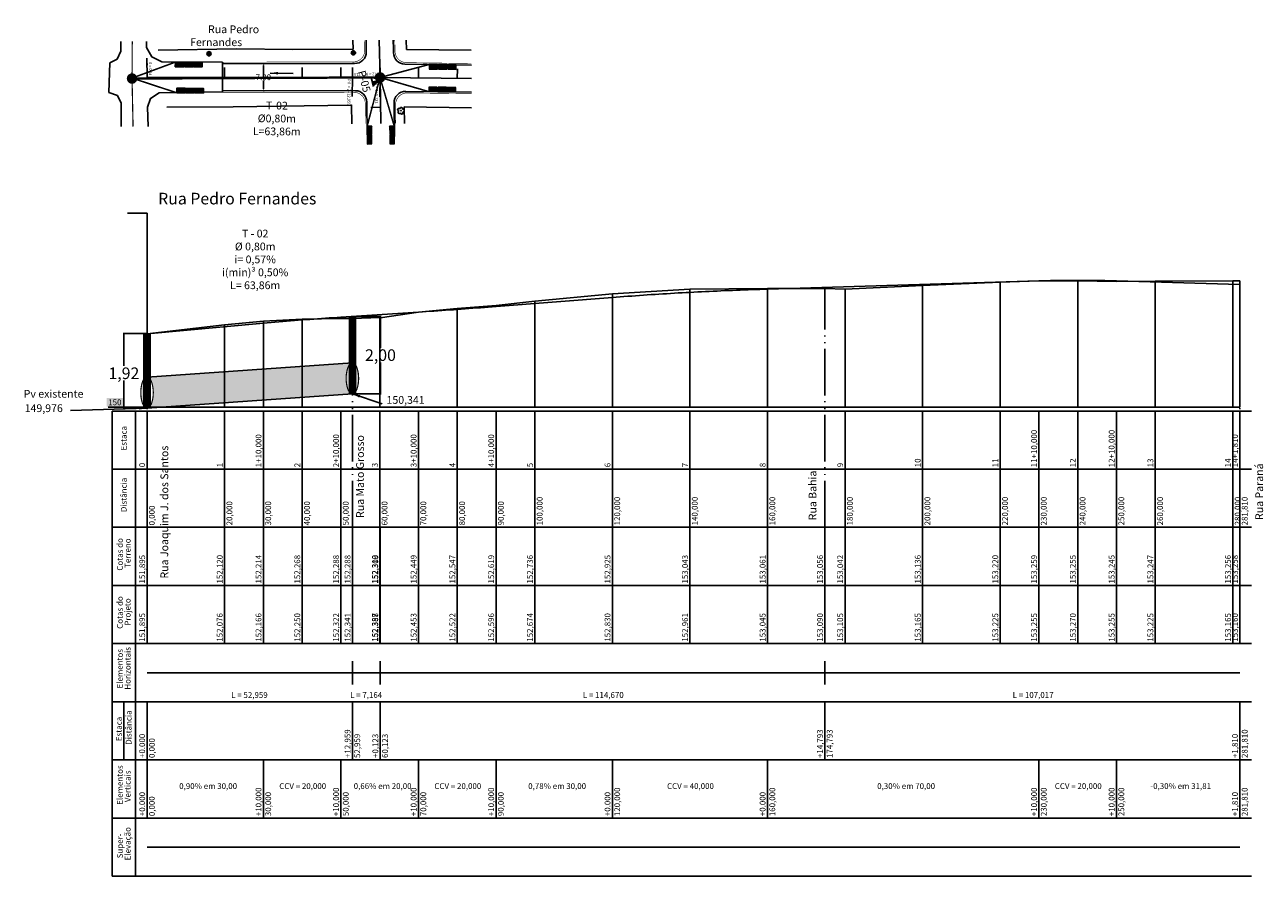
# Model space of a CAD drawing. Units: millimetres. Extents: x 3856 to 7873, y 6504 to 10139.
# Drawn here: x 7500 to 7820, y 8915 to 9135 of the extents above; entities that cross this region are included whole.
import ezdxf

# ---------------------------------------------------------------- set-up
doc = ezdxf.new("R2010")
doc.units = ezdxf.units.MM
for name, pattern in [('ACAD_ISO05W100', [34, 24, -3, 0.5, -3, 0.5, -3]), ('CONTINUO', [0]), ('DASHED', [0.75, 0.5, -0.25])]:
    doc.linetypes.add(name, pattern=pattern)
for name, color, linetype in [('ARVORE', 7, 'CONTINUO'), ('BL EXISTENTE', 7, 'Continuous'), ('Bordo', 1, 'Continuous'), ('Distancias', 7, 'Continuous'), ('DRE-BIGODE', 8, 'Continuous'), ('DRE-BL', 7, 'Continuous'), ('dre-gal', 5, 'Continuous'), ('DRE-GAL-EXIT', 3, 'DASHED'), ('DRE-GAL-NOVO', 5, 'Continuous'), ('DRE-TX', 5, 'Continuous'), ('GREIDE', 1, 'Continuous'), ('MARCOS', 7, 'Continuous'), ('Meio Fio', 40, 'Continuous'), ('MF', 7, 'CONTINUO'), ('MURO', 7, 'CONTINUO'), ('NOME DE RUAS', 7, 'Continuous'), ('Perfil', 7, 'CONTINUO'), ('POSTE', 7, 'CONTINUO'), ('Traçado', 7, 'Continuous')]:
    doc.layers.add(name, color=color, linetype=linetype)
doc.layers.add('DRE-PV', color=7, linetype='Continuous', true_color=0x4c4c4c)
doc.styles.add('MARCOS', font='arial.ttf')
doc.styles.add('ROMANS', font='ROMANS.shx', dxfattribs={"height": 2})
doc.styles.add('SIMPLEX', font='simplex', dxfattribs={"height": 0.2})
doc.styles.get("Standard").update_dxf_attribs({"font": 'arial.ttf'})
doc.dimstyles.get("Standard").update_dxf_attribs({"dimtxt": 0.18, "dimasz": 0.18, "dimexe": 0.18, "dimexo": 0.0625, "dimgap": 0.09, "dimtad": 0, "dimtih": 1, "dimtoh": 1, "dimdec": 4, "dimzin": 0, "dimdsep": 46, "dimtxsty": 'Standard', "dimcen": 0.09, "dimadec": 0, "dimazin": 0, "dimtfac": 1, "dimtdec": 4, "dimtofl": 0, "dimtmove": 0, "dimatfit": 3, "dimfxl": 1, "dimtolj": 1, "dimtzin": 0, "dimarcsym": 0})

# ---------------------------------------------------------------- blocks, each defined once
blk = doc.blocks.new('A$C58271BC2')
at = {"layer": 'POSTE'}
h = blk.add_hatch(color=256, dxfattribs=at)
edge = h.paths.add_edge_path()
edge.add_arc((0, 0), 0.54, 0, 360)
blk.add_circle((0, 0), 0.54, dxfattribs=at)
blk = doc.blocks.new('A$C7C2E571F')
at = {"layer": 'DRE-BL'}
h = blk.add_hatch(color=2, dxfattribs=at)
h.paths.add_polyline_path([(2.22, 5.13), (2.09, 2.56), (4.19, 1.08)])
h.paths.add_polyline_path([(2.09, 2.56), (1.97, 0), (4.19, 1.08)])
h.paths.add_polyline_path([(2.22, 5.13), (0, 4.05), (2.09, 2.56)])
h.paths.add_polyline_path([(0, 4.05), (1.97, 0), (2.09, 2.56)])
at = {"layer": 'DRE-BL', "color": 1, "lineweight": 0}
for p, q in [((0, 4.05), (4.19, 1.08)), ((1.97, 0), (2.22, 5.13))]:
    blk.add_line(p, q, dxfattribs=at)
blk.add_lwpolyline([(1.97, 0), (0, 4.05), (2.22, 5.13), (4.19, 1.08)], close=True, dxfattribs=at)
blk = doc.blocks.new('SIMB_ARVORE')
at = {"color": 0, "linetype": 'Continuous'}
for centre, start, end in [((-0.528, -0.171), 87.01336, 319.18492), ((-0.327, 0.45), 18.74976, 233.1301), ((0.327, 0.45), 306.8699, 161.25024), ((0.528, -0.171), 234.92625, 89.00365), ((0, -0.555), 162.8241, 17.1759)]:
    blk.add_arc(centre, 0.345, start, end, dxfattribs=at)
at = {"color": 0}
blk.add_point((0, 0), dxfattribs=at)
for tag in ['cota:', 'desc:', 'pto:']:
    blk.add_attdef(tag, (0, 0), '', height=1)
blk = doc.blocks.new('*D128')
at = {"layer": 'Defpoints', "color": 0, "transparency": 16777216}
for p in [(7561.88, 9124.64), (7561.89, 9117.64), (7561.89, 9117.64)]:
    blk.add_point(p, dxfattribs=at)
at = {"layer": 'Distancias', "color": 0, "lineweight": -2, "transparency": 16777216}
for p, q in [((7561.94, 9124.64), (7562.06, 9124.64)), ((7561.88, 9124.14), (7561.89, 9122)), ((7561.89, 9118.14), (7561.89, 9120.28)), ((7561.96, 9117.64), (7562.07, 9117.64))]:
    blk.add_line(p, q, dxfattribs=at)
at = {"layer": 'Distancias', "color": 0, "transparency": 16777216}
for points in [[(7561.96, 9124.14), (7561.8, 9124.14), (7561.88, 9124.64)], [(7561.98, 9118.14), (7561.81, 9118.14), (7561.89, 9117.64)]]:
    blk.add_solid(points, dxfattribs=at)
at = {"layer": 'Distancias', "color": 0, "transparency": 16777216, "insert": (7561.89, 9121.14), "char_height": 0.18, "attachment_point": 5}
blk.add_mtext('\\A1;{\\H8.33333x;7.00}', dxfattribs=at)
blk = doc.blocks.new('A$C103E40D1')
at = {"layer": 'MARCOS'}
blk.add_hatch(color=256, dxfattribs=at).paths.add_polyline_path([(1.5, 0), (3, 0), (1.5, 3)])
for p, q in [((1.5, 3), (0, 0)), ((1.5, 3), (1.5, 0)), ((0, 0), (3, 0))]:
    blk.add_line(p, q, dxfattribs=at)
blk = doc.blocks.new('7DEF98FF2496412618CF48')
at = {"layer": 'Perfil', "color": 1, "linetype": 'CONTINUO', "flags": 128}
for points in [[(120, 1547.25), (121, 1547.32), (122, 1547.4), (123, 1547.48), (124, 1547.55), (125, 1547.62), (126, 1547.69), (127, 1547.76), (128, 1547.83), (129, 1547.9), (130, 1547.97), (131, 1548.03), (132, 1548.09), (133, 1548.16), (134, 1548.22), (135, 1548.28), (136, 1548.34), (137, 1548.4), (138, 1548.45), (139, 1548.51), (140, 1548.56), (141, 1548.62), (142, 1548.67), (143, 1548.72), (144, 1548.77), (145, 1548.82), (146, 1548.87), (147, 1548.91), (148, 1548.96), (149, 1549), (150, 1549.04), (151, 1549.08), (152, 1549.13), (153, 1549.16), (154, 1549.2), (155, 1549.24), (156, 1549.27), (157, 1549.31), (158, 1549.34), (159, 1549.37), (160, 1549.4)], [(160, 1549.4), (230, 1551.5)], [(230, 1551.5), (231, 1551.53), (232, 1551.56), (233, 1551.58), (234, 1551.6), (235, 1551.62), (236, 1551.63), (237, 1551.64), (238, 1551.65), (239, 1551.65), (240, 1551.65), (241, 1551.65), (242, 1551.65), (243, 1551.64), (244, 1551.63), (245, 1551.62), (246, 1551.6), (247, 1551.58), (248, 1551.56), (249, 1551.53), (250, 1551.5)], [(250, 1551.5), (281.81, 1550.55)], [(90, 1544.91), (120, 1547.25)], [(50, 1542.17), (70, 1543.48)], [(70, 1543.48), (71, 1543.54), (72, 1543.61), (73, 1543.68), (74, 1543.75), (75, 1543.81), (76, 1543.88), (77, 1543.95), (78, 1544.02), (79, 1544.09), (80, 1544.17), (81, 1544.24), (82, 1544.31), (83, 1544.38), (84, 1544.46), (85, 1544.53), (86, 1544.61), (87, 1544.68), (88, 1544.76), (89, 1544.84), (90, 1544.91)], [(0, 1537.9), (30, 1540.61)], [(30, 1540.61), (31, 1540.7), (32, 1540.79), (33, 1540.87), (34, 1540.96), (35, 1541.04), (36, 1541.13), (37, 1541.21), (38, 1541.29), (39, 1541.37), (40, 1541.45), (41, 1541.53), (42, 1541.6), (43, 1541.68), (44, 1541.75), (45, 1541.82), (46, 1541.89), (47, 1541.96), (48, 1542.03), (49, 1542.1), (50, 1542.17)]]:
    blk.add_lwpolyline(points, dxfattribs=at)
blk = doc.blocks.new('EA7E274FB00B423418D06C')
at = {"layer": 'Perfil', "color": 5, "linetype": 'CONTINUO', "flags": 128}
for points in [[(-5, 1570.84), (0, 1570.84)], [(0, 1520.84), (0, 1570.84)], [(-10, 1520.84), (0, 1520.84)], [(0, 1520.84), (281.81, 1520.84)]]:
    blk.add_lwpolyline(points, dxfattribs=at)
at = {"layer": 'Perfil', "color": 3, "linetype": 'CONTINUO', "flags": 128}
blk.add_lwpolyline([(0, 1539.79), (20, 1542.04), (30, 1542.98), (40, 1543.53), (50, 1543.72), (52.96, 1543.73), (60, 1543.95), (60.12, 1543.87), (70, 1545.33), (80, 1546.31), (90, 1547.04), (100, 1548.21), (120, 1550.09), (140, 1551.27), (160, 1551.45), (174.79, 1551.41), (180, 1551.26), (200, 1552.2), (220, 1553.05), (230, 1553.44), (240, 1553.4), (250, 1553.29), (260, 1553.31), (280, 1553.4), (281.81, 1553.42)], dxfattribs=at)
at = {"layer": 'Perfil', "color": 254, "linetype": 'CONTINUO', "flags": 128}
for points in [[(200, 1552.2), (200, 1520.84)], [(220, 1553.05), (220, 1520.84)], [(240, 1553.4), (240, 1520.84)], [(260, 1553.31), (260, 1520.84)], [(280, 1553.4), (280, 1520.84)], [(281.81, 1553.42), (281.81, 1520.84)], [(120, 1550.09), (120, 1520.84)], [(140, 1551.27), (140, 1520.84)], [(160, 1551.45), (160, 1520.84)], [(180, 1551.26), (180, 1520.84)], [(80, 1546.31), (80, 1520.84)], [(100, 1548.21), (100, 1520.84)], [(30, 1542.98), (30, 1520.84)], [(40, 1543.53), (40, 1520.84)], [(60, 1543.95), (60, 1520.84)], [(0, 1539.79), (0, 1520.84)], [(20, 1542.04), (20, 1520.84)]]:
    blk.add_lwpolyline(points, dxfattribs=at)
at = {"layer": 'Perfil', "color": 255}
blk.add_blockref('7DEF98FF2496412618CF48', (0, 1.89), dxfattribs=at)
at = {"layer": 'Perfil', "color": 7, "style": 'SIMPLEX'}
blk.add_text('150', height=1.5, dxfattribs=at).set_placement((-10, 1521.34))
blk = doc.blocks.new('*D132')
at = {"layer": 'Defpoints', "color": 0, "transparency": 16777216}
for p in [(7584.85, 9059.46), (7584.85, 9039.46), (7592.09, 9039.46)]:
    blk.add_point(p, dxfattribs=at)
at = {"layer": 'dre-gal', "color": 0, "lineweight": -2, "transparency": 16777216}
for p, q in [((7584.91, 9059.46), (7592.27, 9059.46)), ((7592.09, 9059.28), (7592.09, 9051.35)), ((7592.09, 9039.64), (7592.09, 9047.56)), ((7584.91, 9039.46), (7592.27, 9039.46))]:
    blk.add_line(p, q, dxfattribs=at)
at = {"layer": 'dre-gal', "color": 0, "transparency": 16777216}
for points in [[(7592.12, 9059.28), (7592.06, 9059.28), (7592.09, 9059.46)], [(7592.12, 9039.64), (7592.06, 9039.64), (7592.09, 9039.46)]]:
    blk.add_solid(points, dxfattribs=at)
at = {"layer": 'dre-gal', "color": 0, "transparency": 16777216, "insert": (7592.09, 9049.46), "char_height": 0.18, "attachment_point": 5}
blk.add_mtext('\\A1;{\\f@Arial Unicode MS|b0|i0|c0|p34;\\H16.66667x;2,00}', dxfattribs=at)
blk = doc.blocks.new('*D133')
at = {"layer": 'Defpoints', "color": 0, "transparency": 16777216}
for p in [(7531.89, 9055), (7525.92, 9035.79), (7531.89, 9035.8)]:
    blk.add_point(p, dxfattribs=at)
at = {"layer": 'dre-gal', "color": 0, "lineweight": -2, "transparency": 16777216}
for p, q in [((7531.82, 9055), (7525.74, 9055)), ((7525.92, 9054.82), (7525.92, 9046.67)), ((7525.92, 9035.97), (7525.92, 9042.89)), ((7531.82, 9035.8), (7525.74, 9035.79))]:
    blk.add_line(p, q, dxfattribs=at)
at = {"layer": 'dre-gal', "color": 0, "transparency": 16777216}
for points in [[(7525.95, 9054.82), (7525.89, 9054.82), (7525.92, 9055)], [(7525.95, 9035.97), (7525.89, 9035.97), (7525.92, 9035.79)]]:
    blk.add_solid(points, dxfattribs=at)
at = {"layer": 'dre-gal', "color": 0, "transparency": 16777216, "insert": (7525.92, 9044.78), "char_height": 0.18, "attachment_point": 5}
blk.add_mtext('\\A1;{\\f@Arial Unicode MS|b0|i0|c0|p34;\\H16.66667x;1,92}', dxfattribs=at)

msp = doc.modelspace()

# ---------------------------------------------------------------- hatches: boundary and pattern name
at = {"layer": 'BL EXISTENTE'}
h = msp.add_hatch(color=256, dxfattribs=at)
h.dxf.hatch_style = 1
h.paths.add_polyline_path([(7541.3388, 9123.83893), (7541.35165, 9125.02291), (7539.19177, 9125.04635), (7539.17892, 9123.86238)])
h = msp.add_hatch(color=256, dxfattribs=at)
h.dxf.hatch_style = 1
h.paths.add_polyline_path([(7543.71339, 9123.81316), (7543.72624, 9124.99714), (7541.56636, 9125.02058), (7541.55351, 9123.83661)])
h = msp.add_hatch(color=256, dxfattribs=at)
h.dxf.hatch_style = 1
h.paths.add_polyline_path([(7546.07635, 9123.78752), (7546.0892, 9124.9715), (7543.92932, 9124.99494), (7543.91647, 9123.81097)])
h = msp.add_hatch(color=256, dxfattribs=at)
h.dxf.hatch_style = 1
h.paths.add_polyline_path([(7541.69061, 9117.11317), (7541.70345, 9118.29714), (7539.54358, 9118.32058), (7539.53073, 9117.13662)])
h = msp.add_hatch(color=256, dxfattribs=at)
h.dxf.hatch_style = 1
h.paths.add_polyline_path([(7544.0652, 9117.0874), (7544.07805, 9118.27138), (7541.91817, 9118.29481), (7541.90532, 9117.11085)])
h = msp.add_hatch(color=256, dxfattribs=at)
h.dxf.hatch_style = 1
h.paths.add_polyline_path([(7546.42816, 9117.06176), (7546.44101, 9118.24573), (7544.28113, 9118.26917), (7544.26828, 9117.08521)])
at = {"layer": 'dre-gal'}
h = msp.add_hatch(color=254, dxfattribs=at)
h.dxf.hatch_style = 1
h.paths.add_polyline_path([(7571.88678, 9038.56141), (7584.8454, 9039.45758), (7584.84555, 9047.45757), (7571.88678, 9046.56138)])
h.paths.add_polyline_path([(7561.88678, 9045.86981), (7561.88678, 9037.86984), (7571.88678, 9038.56141), (7571.88678, 9046.56138)])
h.paths.add_polyline_path([(7551.88678, 9045.17824), (7551.88678, 9037.17827), (7561.88678, 9037.86984), (7561.88678, 9045.86981)])
h.paths.add_polyline_path([(7521.51178, 9036.17111), (7525.8332, 9036.17111), (7525.8332, 9038.42111), (7521.51178, 9038.42111)])
h = msp.add_hatch(color=254, dxfattribs=at)
h.dxf.hatch_style = 1
h.paths.add_polyline_path([(7586.07941, 9046.02555, 0.123876935), (7585.37342, 9047.2362, 0.200386623), (7584.84578, 9047.45758), (7584.84578, 9039.45758, 0.200386623), (7585.37342, 9039.67897, 0.123876935), (7586.07941, 9040.88962, 0.079047275), (7586.45327, 9043.45758, 0.079047275)])
h.paths.add_polyline_path([(7530.65239, 9037.22715, 0.123876935), (7531.35838, 9036.01649, 0.200519229), (7531.8864, 9035.79511), (7531.88656, 9043.79511, 0.200574484), (7531.35838, 9043.57373, 0.123876935), (7530.65239, 9042.36307, 0.079047275), (7530.27853, 9039.79511, 0.079047275)])
h = msp.add_hatch(color=254, dxfattribs=at)
h.dxf.hatch_style = 1
h.paths.add_polyline_path([(7551.88678, 9045.17824), (7531.88678, 9043.79511, -0.202887474), (7532.4194, 9043.56862, -0.123246075), (7533.12041, 9042.36307, -0.074886035), (7533.49494, 9039.93176), (7533.49477, 9039.79511), (7533.49484, 9039.73462, -0.077204908), (7533.12041, 9037.22715, -0.120241657), (7532.44298, 9036.04611), (7535.51584, 9036.04611), (7551.88678, 9037.17827)])

# ---------------------------------------------------------------- linework, layer by layer
at = {"layer": 'BL EXISTENTE'}
for points in [[(7539.17892, 9123.86238), (7539.19177, 9125.04635), (7541.35165, 9125.02291), (7541.3388, 9123.83893), (7539.17892, 9123.86238)], [(7541.55351, 9123.83661), (7541.56636, 9125.02058), (7543.72624, 9124.99714), (7543.71339, 9123.81316), (7541.55351, 9123.83661)], [(7543.91647, 9123.81097), (7543.92932, 9124.99494), (7546.0892, 9124.9715), (7546.07635, 9123.78752), (7543.91647, 9123.81097)], [(7539.53073, 9117.13661), (7539.54358, 9118.32058), (7541.70345, 9118.29714), (7541.69061, 9117.11317), (7539.53073, 9117.13662)], [(7541.90532, 9117.11084), (7541.91817, 9118.29481), (7544.07805, 9118.27138), (7544.0652, 9117.0874), (7541.90532, 9117.11085)], [(7544.26828, 9117.0852), (7544.28113, 9118.26917), (7546.44101, 9118.24573), (7546.42816, 9117.06176), (7544.26828, 9117.08521)]]:
    msp.add_lwpolyline(points, dxfattribs=at)
at = {"layer": 'Bordo'}
for points in [[(7551.34737, 9124.61922), (7584.86525, 9124.68554), (7585.39849, 9124.67858, 0.421200345), (7588.43748, 9127.71055), (7588.43101, 9128.31313), (7588.37037, 9130.68986)], [(7595.4404, 9127.47636, 0.407261128), (7598.40107, 9124.50884), (7615.52989, 9124.28524)], [(7588.66716, 9106.32972), (7588.57716, 9114.70761, 0.407261128), (7585.6165, 9117.67513), (7584.82649, 9117.68545), (7551.36122, 9117.61923)], [(7615.56593, 9117.28417), (7598.619, 9117.5054, 0.421193858), (7595.58001, 9114.47349), (7595.67279, 9105.81952)]]:
    msp.add_lwpolyline(points, format="xyb", dxfattribs=at)
for points in [[(7595.37173, 9130.7259), (7595.43005, 9128.44001), (7595.4404, 9127.47636)], [(7551.34737, 9124.61922), (7551.36122, 9117.61923)]]:
    msp.add_lwpolyline(points, dxfattribs=at)
at = {"layer": 'DRE-BIGODE', "color": 3, "linetype": 'Continuous', "const_width": 0.4}
msp.add_lwpolyline([(7539.53073, 9117.13661), (7528.02355, 9120.91974), (7539.19177, 9125.04635)], dxfattribs=at)
at = {"layer": 'DRE-BIGODE', "linetype": 'Continuous', "const_width": 0.4}
for points in [[(7604.52831, 9117.43904), (7592.00891, 9121.08071), (7604.61955, 9124.42766)], [(7588.64397, 9108.48875), (7591.96625, 9121.08489), (7595.63342, 9108.56408)]]:
    msp.add_lwpolyline(points, dxfattribs=at)
at = {"layer": 'dre-gal', "color": 7}
for points in [[(7584.84578, 9059.45758), (7584.84578, 9039.45758)], [(7531.88678, 9054.99511), (7531.88678, 9035.79511)]]:
    msp.add_lwpolyline(points, dxfattribs=at)
at = {"layer": 'dre-gal', "color": 5}
for points in [[(7531.88678, 9043.79511), (7584.84578, 9047.45758)], [(7584.8454, 9039.45758), (7531.8864, 9035.79511)]]:
    msp.add_lwpolyline(points, dxfattribs=at)
at = {"layer": 'dre-gal', "color": 5, "linetype": 'Continuous', "const_width": 0.3}
for points in [[(7584.8454, 9039.45758, 0.200519229), (7585.37342, 9039.67897, 0.123876935), (7586.07941, 9040.88962, 0.074886035), (7586.45394, 9043.32093), (7586.45377, 9043.45758), (7586.45394, 9043.59423, 0.074886035), (7586.07941, 9046.02555, 0.123876935), (7585.37342, 9047.2362, 0.200519229), (7584.8454, 9047.45758, 0.200519229), (7584.31738, 9047.2362, 0.123876935), (7583.61139, 9046.02555, 0.074886035), (7583.23685, 9043.59423), (7583.23703, 9043.45758), (7583.23685, 9043.32093, 0.074886035), (7583.61139, 9040.88962, 0.123876935), (7584.31738, 9039.67897, 0.200519229)], [(7531.8864, 9035.79511, 0.200519229), (7532.41442, 9036.01649, 0.123876935), (7533.12041, 9037.22715, 0.074886035), (7533.49494, 9039.65846), (7533.49477, 9039.79511), (7533.49494, 9039.93176, 0.074886035), (7533.12041, 9042.36307, 0.123876935), (7532.41442, 9043.57373, 0.200519229), (7531.8864, 9043.79511, 0.200519229), (7531.35838, 9043.57373, 0.123876935), (7530.65239, 9042.36307, 0.074886035), (7530.27785, 9039.93176), (7530.27803, 9039.79511), (7530.27785, 9039.65846, 0.074886035), (7530.65239, 9037.22715, 0.123876935), (7531.35838, 9036.01649, 0.200519229)]]:
    msp.add_lwpolyline(points, format="xyb", close=True, dxfattribs=at)
at = {"layer": 'DRE-GAL-EXIT', "ltscale": 5, "const_width": 0.3, "flags": 128}
msp.add_lwpolyline([(7528.08151, 9130.37951), (7528.02282, 9120.80019), (7528.28657, 9108.43432)], dxfattribs=at)
at = {"layer": 'DRE-GAL-EXIT', "const_width": 1.54}
msp.add_lwpolyline([(7527.47372, 9120.97905, 1), (7528.57193, 9120.62133, 1)], format="xyb", close=True, dxfattribs=at)
at = {"layer": 'DRE-GAL-NOVO', "const_width": 0.6}
msp.add_lwpolyline([(7591.88607, 9121.09359), (7591.88607, 9121.09359), (7528.02282, 9120.80019)], dxfattribs=at)
at = {"layer": 'DRE-PV', "const_width": 1.54}
msp.add_lwpolyline([(7591.45981, 9121.25957, 1), (7592.55801, 9120.90185, 1)], format="xyb", close=True, dxfattribs=at)
at = {"layer": 'DRE-PV', "const_width": 2}
for points in [[(7584.84578, 9059.45758), (7584.8454, 9039.45758)], [(7531.88678, 9054.99511), (7531.8864, 9035.79511)]]:
    msp.add_lwpolyline(points, dxfattribs=at)
at = {"layer": 'GREIDE', "linetype": 'ACAD_ISO05W100', "ltscale": 0.5, "flags": 128}
for points in [[(7813.69678, 9005.04611), (7813.69678, 9067.64572)], [(7706.67978, 9005.04611), (7706.67978, 9066.9438)], [(7584.84578, 9005.04611), (7584.84578, 9059.45758)], [(7531.88678, 9005.04611), (7531.88678, 9054.99511)]]:
    msp.add_lwpolyline(points, dxfattribs=at)
at = {"layer": 'Meio Fio', "const_width": 0.15}
for points in [[(7551.34658, 9125.01922), (7584.86747, 9125.08554), (7584.99412, 9125.08389, 0.421200345), (7588.0331, 9128.11586), (7588.03106, 9128.30588), (7587.97029, 9130.6878)], [(7595.7718, 9130.72796), (7595.82999, 9128.44726), (7595.83618, 9127.87123, 0.407261128), (7598.79685, 9124.90371), (7615.52783, 9124.68541)], [(7588.23661, 9109.12882), (7588.18138, 9114.31275, 0.407261128), (7585.22071, 9117.28027), (7584.82427, 9117.28544), (7551.36201, 9117.21923)], [(7615.56798, 9116.88411), (7599.02345, 9117.10008, 0.421200345), (7595.98446, 9114.06811), (7596.0363, 9109.21918)]]:
    msp.add_lwpolyline(points, format="xyb", dxfattribs=at)
at = {"layer": 'MF', "color": 7, "linetype": 'CONTINUO', "flags": 128}
for points in [[(7525.11238, 9130.36423), (7525.14561, 9127.88045), (7524.20356, 9125.83644), (7522.3097, 9124.88734)], [(7531.79027, 9130.3986), (7531.77911, 9128.77473), (7533.16517, 9126.38485), (7535.6652, 9125.10647), (7551.3466, 9125.00669), (7551.36174, 9117.35718), (7535.04748, 9117.09202), (7532.74065, 9115.68507), (7531.9936, 9113.44592), (7532.14964, 9108.47907)], [(7522.07968, 9117.19439), (7522.3097, 9124.88734)], [(7525.18084, 9108.39834), (7525.25275, 9114.47293), (7524.2374, 9116.42733), (7522.07968, 9117.19439)]]:
    msp.add_lwpolyline(points, dxfattribs=at)
at = {"layer": 'MURO', "color": 7, "linetype": 'CONTINUO', "flags": 128}
for points in [[(7584.94062, 9130.6722), (7585.05185, 9128.42176), (7569.45225, 9128.28236), (7554.99957, 9128.46374), (7534.74087, 9128.09455)], [(7615.5099, 9128.16762), (7598.80038, 9128.33144), (7598.73547, 9130.74321)], [(7536.95419, 9113.38523), (7554.07467, 9113.48016), (7584.64015, 9113.95842), (7584.7381, 9109.0883)], [(7598.23393, 9113.51844), (7615.58653, 9113.28183)], [(7598.25376, 9109.24487), (7598.23393, 9113.51844)]]:
    msp.add_lwpolyline(points, dxfattribs=at)
at = {"layer": 'Perfil', "color": 7, "linetype": 'CONTINUO', "flags": 128}
for points in [[(7522.88678, 9035.04611), (7816.69678, 9035.04611)], [(7522.88678, 9035.04611), (7522.88678, 9020.04611)], [(7528.88678, 9035.04611), (7528.88678, 9020.04611)], [(7531.88678, 9035.04611), (7531.88678, 9020.04611)], [(7551.88678, 9035.04611), (7551.88678, 9020.04611)], [(7561.88678, 9035.04611), (7561.88678, 9020.04611)], [(7571.88678, 9035.04611), (7571.88678, 9020.04611)], [(7581.88678, 9035.04611), (7581.88678, 9020.04611)], [(7591.88678, 9035.04611), (7591.88678, 9020.04611)], [(7601.88678, 9035.04611), (7601.88678, 9020.04611)], [(7611.88678, 9035.04611), (7611.88678, 9020.04611)], [(7621.88678, 9035.04611), (7621.88678, 9020.04611)], [(7631.88678, 9035.04611), (7631.88678, 9020.04611)], [(7651.88678, 9035.04611), (7651.88678, 9020.04611)], [(7671.88678, 9035.04611), (7671.88678, 9020.04611)], [(7691.88678, 9035.04611), (7691.88678, 9020.04611)], [(7711.88678, 9035.04611), (7711.88678, 9020.04611)], [(7731.88678, 9035.04611), (7731.88678, 9020.04611)], [(7751.88678, 9035.04611), (7751.88678, 9020.04611)], [(7761.88678, 9035.04611), (7761.88678, 9020.04611)], [(7771.88678, 9035.04611), (7771.88678, 9020.04611)], [(7781.88678, 9035.04611), (7781.88678, 9020.04611)], [(7791.88678, 9035.04611), (7791.88678, 9020.04611)], [(7811.88678, 9035.04611), (7811.88678, 9020.04611)], [(7813.69678, 9035.04611), (7813.69678, 9020.04611)], [(7522.88678, 9020.04611), (7816.69678, 9020.04611)], [(7522.88678, 9020.04611), (7522.88678, 9005.04611)], [(7528.88678, 9020.04611), (7528.88678, 9005.04611)], [(7531.88678, 9020.04611), (7531.88678, 9005.04611)], [(7551.88678, 9020.04611), (7551.88678, 9005.04611)], [(7561.88678, 9020.04611), (7561.88678, 9005.04611)], [(7571.88678, 9020.04611), (7571.88678, 9005.04611)], [(7581.88678, 9020.04611), (7581.88678, 9005.04611)], [(7591.88678, 9020.04611), (7591.88678, 9005.04611)], [(7601.88678, 9020.04611), (7601.88678, 9005.04611)], [(7611.88678, 9020.04611), (7611.88678, 9005.04611)], [(7621.88678, 9020.04611), (7621.88678, 9005.04611)], [(7631.88678, 9020.04611), (7631.88678, 9005.04611)], [(7651.88678, 9020.04611), (7651.88678, 9005.04611)], [(7671.88678, 9020.04611), (7671.88678, 9005.04611)], [(7691.88678, 9020.04611), (7691.88678, 9005.04611)], [(7711.88678, 9020.04611), (7711.88678, 9005.04611)], [(7731.88678, 9020.04611), (7731.88678, 9005.04611)], [(7751.88678, 9020.04611), (7751.88678, 9005.04611)], [(7761.88678, 9020.04611), (7761.88678, 9005.04611)], [(7771.88678, 9020.04611), (7771.88678, 9005.04611)], [(7781.88678, 9020.04611), (7781.88678, 9005.04611)], [(7791.88678, 9020.04611), (7791.88678, 9005.04611)], [(7811.88678, 9020.04611), (7811.88678, 9005.04611)], [(7813.69678, 9020.04611), (7813.69678, 9005.04611)], [(7522.88678, 9005.04611), (7816.69678, 9005.04611)], [(7522.88678, 9005.04611), (7522.88678, 8990.04611)], [(7528.88678, 9005.04611), (7528.88678, 8990.04611)], [(7531.88678, 9005.04611), (7531.88678, 8990.04611)], [(7551.88678, 9005.04611), (7551.88678, 8990.04611)], [(7561.88678, 9005.04611), (7561.88678, 8990.04611)], [(7571.88678, 9005.04611), (7571.88678, 8990.04611)], [(7581.88678, 9005.04611), (7581.88678, 8990.04611)], [(7584.84578, 9005.04611), (7584.84578, 8990.04611)], [(7591.88678, 9005.04611), (7591.88678, 8990.04611)], [(7592.00978, 9005.04611), (7592.00978, 8990.04611)], [(7601.88678, 9005.04611), (7601.88678, 8990.04611)], [(7611.88678, 9005.04611), (7611.88678, 8990.04611)], [(7621.88678, 9005.04611), (7621.88678, 8990.04611)], [(7631.88678, 9005.04611), (7631.88678, 8990.04611)], [(7651.88678, 9005.04611), (7651.88678, 8990.04611)], [(7671.88678, 9005.04611), (7671.88678, 8990.04611)], [(7691.88678, 9005.04611), (7691.88678, 8990.04611)], [(7706.67978, 9005.04611), (7706.67978, 8990.04611)], [(7711.88678, 9005.04611), (7711.88678, 8990.04611)], [(7731.88678, 9005.04611), (7731.88678, 8990.04611)], [(7751.88678, 9005.04611), (7751.88678, 8990.04611)], [(7761.88678, 9005.04611), (7761.88678, 8990.04611)], [(7771.88678, 9005.04611), (7771.88678, 8990.04611)], [(7781.88678, 9005.04611), (7781.88678, 8990.04611)], [(7791.88678, 9005.04611), (7791.88678, 8990.04611)], [(7811.88678, 9005.04611), (7811.88678, 8990.04611)], [(7813.69678, 9005.04611), (7813.69678, 8990.04611)], [(7522.88678, 8990.04611), (7816.69678, 8990.04611)], [(7522.88678, 8990.04611), (7522.88678, 8975.04611)], [(7528.88678, 8990.04611), (7528.88678, 8975.04611)], [(7531.88678, 8990.04611), (7531.88678, 8975.04611)], [(7551.88678, 8990.04611), (7551.88678, 8975.04611)], [(7561.88678, 8990.04611), (7561.88678, 8975.04611)], [(7571.88678, 8990.04611), (7571.88678, 8975.04611)], [(7581.88678, 8990.04611), (7581.88678, 8975.04611)], [(7584.84578, 8990.04611), (7584.84578, 8975.04611)], [(7591.88678, 8990.04611), (7591.88678, 8975.04611)], [(7592.00978, 8990.04611), (7592.00978, 8975.04611)], [(7601.88678, 8990.04611), (7601.88678, 8975.04611)], [(7611.88678, 8990.04611), (7611.88678, 8975.04611)], [(7621.88678, 8990.04611), (7621.88678, 8975.04611)], [(7631.88678, 8990.04611), (7631.88678, 8975.04611)], [(7651.88678, 8990.04611), (7651.88678, 8975.04611)], [(7671.88678, 8990.04611), (7671.88678, 8975.04611)], [(7691.88678, 8990.04611), (7691.88678, 8975.04611)], [(7706.67978, 8990.04611), (7706.67978, 8975.04611)], [(7711.88678, 8990.04611), (7711.88678, 8975.04611)], [(7731.88678, 8990.04611), (7731.88678, 8975.04611)], [(7751.88678, 8990.04611), (7751.88678, 8975.04611)], [(7761.88678, 8990.04611), (7761.88678, 8975.04611)], [(7771.88678, 8990.04611), (7771.88678, 8975.04611)], [(7781.88678, 8990.04611), (7781.88678, 8975.04611)], [(7791.88678, 8990.04611), (7791.88678, 8975.04611)], [(7811.88678, 8990.04611), (7811.88678, 8975.04611)], [(7813.69678, 8990.04611), (7813.69678, 8975.04611)], [(7522.88678, 8975.04611), (7816.69678, 8975.04611)], [(7522.88678, 8975.04611), (7522.88678, 8960.04611)], [(7528.88678, 8975.04611), (7528.88678, 8960.04611)], [(7584.84577, 8970.54611), (7584.84577, 8964.54611)], [(7592.00977, 8970.54611), (7592.00977, 8964.54611)], [(7706.67977, 8970.54611), (7706.67977, 8964.54611)], [(7531.88678, 8967.54611), (7584.84577, 8967.54611)], [(7584.84577, 8967.54611), (7592.00977, 8967.54611)], [(7592.00977, 8967.54611), (7706.67977, 8967.54611)], [(7706.67977, 8967.54611), (7813.69677, 8967.54611)], [(7522.88678, 8960.04611), (7816.69678, 8960.04611)], [(7522.88678, 8960.04611), (7522.88678, 8945.04611)], [(7525.88678, 8960.04611), (7525.88678, 8945.04611)], [(7528.88678, 8960.04611), (7528.88678, 8945.04611)], [(7531.88678, 8960.04611), (7531.88678, 8945.04611)], [(7584.84577, 8960.04611), (7584.84577, 8945.04611)], [(7592.00977, 8960.04611), (7592.00977, 8945.04611)], [(7706.67977, 8960.04611), (7706.67977, 8945.04611)], [(7813.69677, 8960.04611), (7813.69677, 8945.04611)], [(7522.88678, 8945.04611), (7816.69678, 8945.04611)], [(7522.88678, 8945.04611), (7522.88678, 8930.04611)], [(7528.88678, 8945.04611), (7528.88678, 8930.04611)], [(7531.88678, 8945.04611), (7531.88678, 8930.04611)], [(7561.88678, 8945.04611), (7561.88678, 8930.04611)], [(7581.88678, 8945.04611), (7581.88678, 8930.04611)], [(7601.88678, 8945.04611), (7601.88678, 8930.04611)], [(7621.88678, 8945.04611), (7621.88678, 8930.04611)], [(7651.88678, 8945.04611), (7651.88678, 8930.04611)], [(7691.88678, 8945.04611), (7691.88678, 8930.04611)], [(7761.88678, 8945.04611), (7761.88678, 8930.04611)], [(7781.88678, 8945.04611), (7781.88678, 8930.04611)], [(7813.69678, 8945.04611), (7813.69678, 8930.04611)], [(7522.88678, 8930.04611), (7816.69678, 8930.04611)], [(7522.88678, 8930.04611), (7522.88678, 8915.04611)], [(7528.88678, 8930.04611), (7528.88678, 8915.04611)], [(7522.88678, 8915.04611), (7816.69678, 8915.04611)]]:
    msp.add_lwpolyline(points, dxfattribs=at)
at = {"layer": 'Perfil', "color": 2, "linetype": 'CONTINUO', "flags": 128}
msp.add_lwpolyline([(7531.88678, 8922.54611), (7813.69678, 8922.54611)], dxfattribs=at)
at = {"layer": 'Traçado', "color": 1, "linetype": 'CONTINUO', "flags": 128}
for points in [[(7592.00879, 9121.09154), (7591.77976, 9130.70741)], [(7531.88678, 9121.08071), (7584.84567, 9121.18549)], [(7584.84567, 9121.18549), (7592.00906, 9121.09198)], [(7592.14136, 9109.17406), (7592.00879, 9121.09154)], [(7592.00906, 9121.09198), (7615.54792, 9120.78266)]]:
    msp.add_lwpolyline(points, dxfattribs=at)
at = {"layer": 'Traçado', "color": 6, "linetype": 'CONTINUO', "flags": 128}
for points in [[(7531.88678, 9121.08071), (7531.87688, 9126.0807)], [(7584.84567, 9121.18549), (7584.81798, 9116.18557)], [(7592.00879, 9121.09154), (7587.00955, 9121.0042)], [(7592.00906, 9121.09198), (7591.94358, 9116.09241)]]:
    msp.add_lwpolyline(points, dxfattribs=at)
at = {"layer": 'Traçado', "color": 3, "linetype": 'CONTINUO', "flags": 128}
for points in [[(7531.88678, 9121.08071), (7531.88183, 9123.5807)], [(7551.88674, 9121.12028), (7551.88179, 9123.62027)], [(7561.88672, 9121.14006), (7561.88177, 9123.64006)], [(7571.8867, 9121.15985), (7571.88175, 9123.65985)], [(7581.88668, 9121.17964), (7581.88173, 9123.67963)], [(7584.84567, 9121.18549), (7584.85951, 9123.68545)], [(7591.88607, 9121.09359), (7591.9187, 9123.59338)], [(7592.00906, 9121.09198), (7592.0418, 9123.59177)], [(7601.88521, 9120.9622), (7601.91805, 9123.46199)], [(7611.88434, 9120.8308), (7611.91719, 9123.33059)], [(7592.00879, 9121.09154), (7589.50917, 9121.04787)], [(7592.09455, 9113.38202), (7589.5947, 9113.35421)]]:
    msp.add_lwpolyline(points, dxfattribs=at)

# ---------------------------------------------------------------- block references
at = {"layer": 'ARVORE', "color": 3, "rotation": 314.5675439729967}
msp.add_blockref('SIMB_ARVORE', (7597.33892, 9112.48379), dxfattribs=at)
at = {"layer": 'DRE-BL', "xscale": -0.4800017041698554, "yscale": 0.4800017041698548, "zscale": 0.4800017041698545}
for p, rotation in [((7606.37438, 9125.27068), 115.3558992872548), ((7608.79052, 9125.24999), 115.3558992872548), ((7611.21721, 9125.20643), 115.3558992872548), ((7606.29576, 9119.44376), 115.3558992872548), ((7608.7119, 9119.42307), 115.3558992872548), ((7611.1386, 9119.3795), 115.3558992872548), ((7590.69592, 9106.76505), 26.5674011604038), ((7596.50906, 9106.82606), 26.47653263609674), ((7590.72631, 9104.349), 26.5674011604038), ((7596.53562, 9104.40997), 26.47653263609674)]:
    msp.add_blockref('A$C7C2E571F', p, dxfattribs=dict(at, rotation=rotation))
at = {"layer": 'MARCOS', "xscale": 0.7840000000000006, "yscale": 0.7840000000000006, "zscale": 0.7840000000000006, "rotation": 284.8082785910013}
msp.add_blockref('A$C103E40D1', (7589.68503, 9121.03346), dxfattribs=at)
at = {"layer": 'Perfil', "color": 255}
msp.add_blockref('EA7E274FB00B423418D06C', (7531.88678, 7515.20173), dxfattribs=at)
at = {"layer": 'POSTE', "rotation": 253.2966960535243}
for p in [(7547.86771, 9127.20325), (7585.11304, 9127.43882)]:
    msp.add_blockref('A$C58271BC2', p, dxfattribs=at)

# ---------------------------------------------------------------- texts
at = {"insert": (7534.7485, 9091.33807), "char_height": 3, "attachment_point": 1}
msp.add_mtext_dynamic_manual_height_columns('{\\f@Arial Unicode MS|b0|i0|c0|p34;Rua Pedro Fernandes}', width=41.5154098, gutter_width=1, heights=[0], dxfattribs=at)
at = {"layer": 'DRE-TX', "insert": (7565.40243, 9114.83511), "char_height": 2, "attachment_point": 2, "rotation": 359.5191707, "style": 'MARCOS'}
msp.add_mtext('{\\C5;T-02\\P%%C0,80m\\PL=63,86m}', dxfattribs=at)
at = {"layer": 'DRE-TX', "insert": (7559.77835, 9081.81944), "char_height": 2, "width": 18.7146385, "attachment_point": 2, "style": 'ROMANS'}
msp.add_mtext('{\\fArial|b0|i0|c0|p34;T - 02 \\P%%C 0,80m\\Pi= 0,57%\\Pi(min)\\fSymbol|b0|i0|c2|p18;³\\fArial|b0|i0|c0|p34; 0,50%} \\P{\\fArial|b0|i0|c0|p34;L= 63,86m}', dxfattribs=at)
at = {"layer": 'DRE-TX', "color": 7, "char_height": 2, "attachment_point": 4, "style": 'ROMANS'}
for s, insert, width in [('Pv existente', (7500.08376, 9039.22406), 18.6633812), ('150,341', (7593.64712, 9037.64748), 13.5867776), ('149,976', (7500.3314, 9035.51169), 13.5867776)]:
    msp.add_mtext(s, dxfattribs=dict(at, insert=insert, width=width))
at = {"layer": 'GREIDE', "color": 7, "style": 'SIMPLEX'}
for s, p in [('Rua Mato Grosso', (7587.8196, 9007.45221)), ('Rua Joaquim J. dos Santos', (7537.35444, 8991.83417)), ('Rua Bahia', (7704.51037, 9006.85854)), ('Rua Paraná', (7819.69689, 9006.93616))]:
    msp.add_text(s, height=2, rotation=90, dxfattribs=at).set_placement(p)
at = {"layer": 'MARCOS', "style": 'MARCOS'}
msp.add_text('P-05', height=2, rotation=284.8082786, dxfattribs=at).set_placement((7586.224, 9122.5874))
at = {"layer": 'NOME DE RUAS', "insert": (7543.00766, 9134.521), "char_height": 2, "width": 31.7731721, "attachment_point": 1, "rotation": 359.9446318, "style": 'SIMPLEX'}
msp.add_mtext('\\pi2.30746,t26.30746;{\\f@Arial Unicode MS|b0|i0|c0|p34;Rua Pedro Fernandes}', dxfattribs=at)
at = {"layer": 'Perfil', "color": 7, "style": 'SIMPLEX'}
for s, p in [('Estaca', (7526.63678, 9024.89611)), ('1+10,000', (7561.38678, 9020.54611)), ('2+10,000', (7581.38678, 9020.54611)), ('3+10,000', (7601.38678, 9020.54611)), ('4+10,000', (7621.38678, 9020.54611)), ('11+10,000', (7761.38678, 9020.54611)), ('12+10,000', (7781.38678, 9020.54611)), ('14+1,810', (7813.19678, 9020.54611)), ('10', (7731.38678, 9020.54611)), ('11', (7751.38678, 9020.54611)), ('12', (7771.38678, 9020.54611)), ('13', (7791.38678, 9020.54611)), ('14', (7811.38678, 9020.54611)), ('0', (7531.38678, 9020.54611)), ('1', (7551.38678, 9020.54611)), ('2', (7571.38678, 9020.54611)), ('3', (7591.38678, 9020.54611)), ('4', (7611.38678, 9020.54611)), ('5', (7631.38678, 9020.54611)), ('6', (7651.38678, 9020.54611)), ('7', (7671.38678, 9020.54611)), ('8', (7691.38678, 9020.54611)), ('9', (7711.38678, 9020.54611)), ('Distância', (7526.63678, 9008.97111)), ('100,000', (7633.88678, 9005.54611)), ('120,000', (7653.88678, 9005.54611)), ('140,000', (7673.88678, 9005.54611)), ('160,000', (7693.88678, 9005.54611)), ('180,000', (7713.88678, 9005.54611)), ('200,000', (7733.88678, 9005.54611)), ('220,000', (7753.88678, 9005.54611)), ('230,000', (7763.88678, 9005.54611)), ('240,000', (7773.88678, 9005.54611)), ('250,000', (7783.88678, 9005.54611)), ('260,000', (7793.88678, 9005.54611)), ('280,000', (7813.88678, 9005.54611)), ('281,810', (7815.69678, 9005.54611)), ('0,000', (7533.88678, 9005.54611)), ('20,000', (7553.88678, 9005.54611)), ('30,000', (7563.88678, 9005.54611)), ('40,000', (7573.88678, 9005.54611)), ('50,000', (7583.88678, 9005.54611)), ('60,000', (7593.88678, 9005.54611)), ('70,000', (7603.88678, 9005.54611)), ('80,000', (7613.88678, 9005.54611)), ('90,000', (7623.88678, 9005.54611)), ('Cotas do', (7525.63678, 8993.87111)), ('Terreno', (7527.63678, 8994.59611)), ('151,895', (7531.38678, 8990.54611)), ('152,120', (7551.38678, 8990.54611)), ('152,214', (7561.38678, 8990.54611)), ('152,268', (7571.38678, 8990.54611)), ('152,288', (7581.38678, 8990.54611)), ('152,288', (7584.34578, 8990.54611)), ('152,310', (7591.38678, 8990.54611)), ('152,303', (7591.50978, 8990.54611)), ('152,449', (7601.38678, 8990.54611)), ('152,547', (7611.38678, 8990.54611)), ('152,619', (7621.38678, 8990.54611)), ('152,736', (7631.38678, 8990.54611)), ('152,925', (7651.38678, 8990.54611)), ('153,043', (7671.38678, 8990.54611)), ('153,061', (7691.38678, 8990.54611)), ('153,056', (7706.17978, 8990.54611)), ('153,042', (7711.38678, 8990.54611)), ('153,136', (7731.38678, 8990.54611)), ('153,220', (7751.38678, 8990.54611)), ('153,259', (7761.38678, 8990.54611)), ('153,255', (7771.38678, 8990.54611)), ('153,245', (7781.38678, 8990.54611)), ('153,247', (7791.38678, 8990.54611)), ('153,256', (7811.38678, 8990.54611)), ('153,258', (7813.19678, 8990.54611)), ('Cotas do', (7525.63678, 8978.87111)), ('Projeto', (7527.63678, 8979.69611)), ('151,895', (7531.38678, 8975.54611)), ('152,076', (7551.38678, 8975.54611)), ('152,166', (7561.38678, 8975.54611)), ('152,250', (7571.38678, 8975.54611)), ('152,322', (7581.38678, 8975.54611)), ('152,341', (7584.34578, 8975.54611)), ('152,387', (7591.38678, 8975.54611)), ('152,388', (7591.50978, 8975.54611)), ('152,453', (7601.38678, 8975.54611)), ('152,522', (7611.38678, 8975.54611)), ('152,596', (7621.38678, 8975.54611)), ('152,674', (7631.38678, 8975.54611)), ('152,830', (7651.38678, 8975.54611)), ('152,961', (7671.38678, 8975.54611)), ('153,045', (7691.38678, 8975.54611)), ('153,090', (7706.17978, 8975.54611)), ('153,105', (7711.38678, 8975.54611)), ('153,165', (7731.38678, 8975.54611)), ('153,225', (7751.38678, 8975.54611)), ('153,255', (7761.38678, 8975.54611)), ('153,270', (7771.38678, 8975.54611)), ('153,255', (7781.38678, 8975.54611)), ('153,225', (7791.38678, 8975.54611)), ('153,165', (7811.38678, 8975.54611)), ('153,160', (7813.19678, 8975.54611)), ('Elementos', (7525.63678, 8963.49611)), ('Horizontais', (7527.63678, 8963.17111)), ('Estaca', (7525.38678, 8949.89611)), ('Distância', (7527.88678, 8948.97111)), ('+12,959', (7584.34577, 8945.54611)), ('+14,793', (7706.17977, 8945.54611)), ('174,793', (7708.67977, 8945.54611)), ('281,810', (7815.69677, 8945.54611)), ('+0.000', (7531.38678, 8945.54611)), ('0,000', (7533.88678, 8945.54611)), ('52,959', (7586.84577, 8945.54611)), ('+0,123', (7591.50977, 8945.54611)), ('60,123', (7594.00977, 8945.54611)), ('+1,810', (7813.19677, 8945.54611)), ('Elementos', (7525.63678, 8933.49611)), ('Verticais', (7527.63678, 8934.17111)), ('+0.000', (7531.38678, 8930.54611)), ('+10,000', (7561.38678, 8930.54611)), ('30,000', (7563.88678, 8930.54611)), ('+10,000', (7581.38678, 8930.54611)), ('50,000', (7583.88678, 8930.54611)), ('+10,000', (7601.38678, 8930.54611)), ('70,000', (7603.88678, 8930.54611)), ('+10,000', (7621.38678, 8930.54611)), ('90,000', (7623.88678, 8930.54611)), ('+0.000', (7651.38678, 8930.54611)), ('120,000', (7653.88678, 8930.54611)), ('+0.000', (7691.38678, 8930.54611)), ('160,000', (7693.88678, 8930.54611)), ('+10,000', (7761.38678, 8930.54611)), ('230,000', (7763.88678, 8930.54611)), ('+10,000', (7781.38678, 8930.54611)), ('250,000', (7783.88678, 8930.54611)), ('+1,810', (7813.19678, 8930.54611)), ('281,810', (7815.69678, 8930.54611)), ('0,000', (7533.88678, 8930.54611)), ('Elevação', (7527.63678, 8919.14611)), ('Super-', (7525.63678, 8919.67111))]:
    msp.add_text(s, height=1.5, rotation=90, dxfattribs=at).set_placement(p)
for s, p in [('L = 52,959', (7553.59127, 8961.04611)), ('L = 7,164', (7584.25277, 8961.04611)), ('L = 114,670', (7644.26977, 8961.04611)), ('L = 107,017', (7755.11327, 8961.04611)), ('0,90% em 30,00', (7540.18678, 8937.54611)), ('CCV = 20,000', (7565.98678, 8937.54611)), ('0,66% em 20,00', (7585.18678, 8937.54611)), ('CCV = 20,000', (7605.98678, 8937.54611)), ('0,78% em 30,00', (7630.18678, 8937.54611)), ('CCV = 40,000', (7665.98678, 8937.54611)), ('0,30% em 70,00', (7720.18678, 8937.54611)), ('CCV = 20,000', (7765.98678, 8937.54611)), ('-0,30% em 31,81', (7790.64178, 8937.54611))]:
    msp.add_text(s, height=1.5, dxfattribs=at).set_placement(p)
at = {"layer": 'Traçado', "color": 7, "style": 'SIMPLEX'}
for s, rotation, p in [('0', 0.1133629, (7531.63084, 9124.08021)), ('PI-0 = 0', 90.1133629, (7533.13578, 9121.58318)), ('PI2 = 8+7,710', 181.0008481, (7591.48703, 9122.33262)), ('PI1 = 2+12,959', 269.6827451, (7583.59292, 9120.69242)), ('PI2 = 3+0,123', 269.2496291, (7590.75262, 9120.6084))]:
    msp.add_text(s, height=0.75, rotation=rotation, dxfattribs=at).set_placement(p)

# ---------------------------------------------------------------- dimensions: what is measured, and where the dimension line sits
at = {"layer": 'Distancias'}
dim = msp.add_linear_dim(base=(7561.89364, 9117.64007), p1=(7561.87979, 9124.64006), p2=(7561.89364, 9117.64007), angle=270.1133629, text='{\\H8.33333x;7.00}', dimstyle='Standard', override={"dimasz": 0.5}, dxfattribs=at)
dim.commit()
dim.dimension.update_dxf_attribs({"geometry": '*D128', "text_midpoint": (7561.88672, 9121.14006), "dimtype": 161})
at = {"layer": 'dre-gal', "color": 7}
dim = msp.add_aligned_dim(p1=(7584.8454, 9059.45758), p2=(7584.84578, 9039.45758), distance=7.24718, text='{\\f@Arial Unicode MS|b0|i0|c0|p34;\\H16.66667x;2,00}', dimstyle='Standard', dxfattribs=at)
dim.commit()
dim.dimension.update_dxf_attribs({"geometry": '*D132', "text_midpoint": (7592.09277, 9049.45772)})
dim = msp.add_linear_dim(base=(7525.91583, 9035.79499), p1=(7531.8864, 9054.99554), p2=(7531.88678, 9035.79511), angle=270.0011299, text='{\\f@Arial Unicode MS|b0|i0|c0|p34;\\H16.66667x;1,92}', dimstyle='Standard', dxfattribs=at)
dim.commit()
dim.dimension.update_dxf_attribs({"geometry": '*D133', "text_midpoint": (7525.91565, 9044.78018), "dimtype": 161})

# ---------------------------------------------------------------- leaders
at = {"layer": 'DRE-TX'}
msp.add_leader([(7563.64199, 9122.22634), (7569.59383, 9122.07274)], dimstyle='Standard', override={"dimasz": 2, "dimgap": 2, "dimtad": 1}, dxfattribs=at)
at = {"layer": 'DRE-TX', "color": 7}
for points in [[(7584.84568, 9039.45762), (7592.49894, 9036.86734)], [(7531.8864, 9035.79511), (7512.16499, 9035.15374)]]:
    msp.add_leader(points, dimstyle='Standard', override={"dimasz": 2}, dxfattribs=at)

doc.saveas('drawing.dxf')
